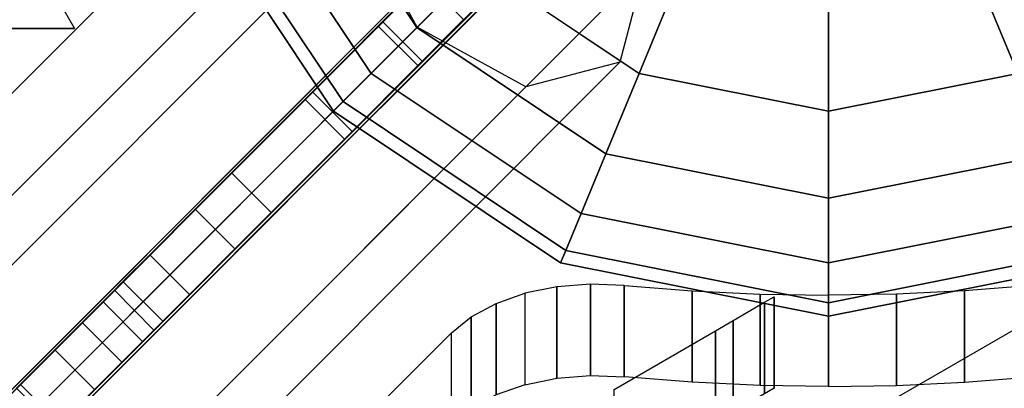
# Model space of a CAD drawing. Extents: x -27916 to -12780, y 7761 to 23526.
# Drawn here: x -22137 to -21961, y 12669 to 12735 of the extents above; entities that cross this region are included whole.
import ezdxf

# ---------------------------------------------------------------- set-up
doc = ezdxf.new("R2010")
doc.units = 0
doc.header["$LTSCALE"] = 350
doc.header["$MEASUREMENT"] = 0
doc.layers.get('0').update_dxf_attribs({"linetype": 'CONTINUOUS'})
doc.layers.add('COPENHAGEN.01', color=7, linetype='CONTINUOUS')

# ---------------------------------------------------------------- blocks, each defined once
blk = doc.blocks.new('*U210')
at = {"color": 1}
for p, q in [((-22009.94, 12781.6), (-22140.66, 12650.88)), ((-22009.94, 12781.6), (-22132.79, 12658.75)), ((-22009.94, 12781.6), (-22125.5, 12666.04)), ((-22009.94, 12781.6), (-22118.51, 12673.04)), ((-22009.94, 12781.6), (-22111.76, 12679.79)), ((-22009.94, 12781.6), (-22105.18, 12686.36)), ((-22009.94, 12781.6), (-22098.75, 12692.8)), ((-22009.94, 12781.6), (-22092.44, 12699.1)), ((-22009.94, 12781.6), (-22086.36, 12705.18)), ((-22009.94, 12781.6), (-22080.63, 12710.91)), ((-22009.94, 12781.6), (-22075.2, 12716.35)), ((-22009.94, 12781.6), (-22069.38, 12722.17)), ((-22009.94, 12781.6), (-22062.93, 12728.62)), ((-22031.98, 12759.57), (-22149.23, 12642.32)), ((-22045.04, 12746.51), (-22158.73, 12632.82)), ((-22054.58, 12736.97), (-22169.64, 12621.91)), ((-22062.81, 12728.74), (-22181.89, 12609.66)), ((-22070.65, 12720.9), (-22195.43, 12596.12)), ((-22079.82, 12711.73), (-22209.72, 12581.83)), ((-22090.04, 12701.5), (-22223.23, 12568.31)), ((-22101.25, 12690.29), (-22236.06, 12555.48))]:
    blk.add_line(p, q, dxfattribs=at)
blk = doc.blocks.new('*U211')
at = {"color": 1}
for p, q in [((-22017.72, 12789.38), (-22148.44, 12658.66)), ((-22017.72, 12789.38), (-22140.57, 12666.53)), ((-22017.72, 12789.38), (-22133.28, 12673.82)), ((-22017.72, 12789.38), (-22126.28, 12680.82)), ((-22017.72, 12789.38), (-22119.53, 12687.57)), ((-22017.72, 12789.38), (-22112.96, 12694.14)), ((-22017.72, 12789.38), (-22106.52, 12700.58)), ((-22017.72, 12789.38), (-22100.22, 12706.88)), ((-22017.72, 12789.38), (-22094.14, 12712.96)), ((-22017.72, 12789.38), (-22088.41, 12718.69)), ((-22017.72, 12789.38), (-22082.98, 12724.13)), ((-22017.72, 12789.38), (-22077.16, 12729.95)), ((-22039.75, 12767.35), (-22157, 12650.1)), ((-22052.82, 12754.29), (-22166.5, 12640.6)), ((-22062.35, 12744.75), (-22177.42, 12629.68)), ((-22070.58, 12736.52), (-22189.67, 12617.43)), ((-22078.43, 12728.68), (-22203.21, 12603.89)), ((-22087.6, 12719.51), (-22217.5, 12589.6)), ((-22097.82, 12709.28), (-22231.01, 12576.09)), ((-22109.03, 12698.07), (-22243.84, 12563.26))]:
    blk.add_line(p, q, dxfattribs=at)

msp = doc.modelspace()

# ---------------------------------------------------------------- linework, layer by layer
at = {"layer": 'COPENHAGEN.01'}
for p, q in [((-21992.61811, 12806.70651), (-22721.11811, 12078.20651)), ((-22666.95878, 12162.36584), (-22055.45878, 12773.86584)), ((-22055.45878, 12773.86584), (-22666.95878, 12162.36584)), ((-22683.77859, 12157.97244), (-22072.27859, 12769.47244)), ((-22072.27859, 12769.47244), (-22683.77859, 12157.97244)), ((-22066.11034, 12733.21428), (-22088.64033, 12766.9328)), ((-22088.64033, 12766.9328), (-22066.11034, 12733.21428)), ((-22066.11034, 12733.21428), (-22088.64033, 12766.9328)), ((-22088.64033, 12766.9328), (-22066.11034, 12733.21428)), ((-22647.56539, 12151.75923), (-22036.06539, 12763.25923)), ((-22036.06539, 12763.25923), (-22647.56539, 12151.75923)), ((-22074.2783, 12725.04632), (-22099.31228, 12762.51234)), ((-22099.31228, 12762.51234), (-22074.2783, 12725.04632)), ((-22074.2783, 12725.04632), (-22099.31228, 12762.51234)), ((-22099.31228, 12762.51234), (-22074.2783, 12725.04632)), ((-22081.00646, 12718.31816), (-22108.10305, 12758.87108)), ((-22108.10305, 12758.87108), (-22081.00646, 12718.31816)), ((-22079.3081, 12720.01652), (-22105.88404, 12759.79022)), ((-22105.88404, 12759.79022), (-22079.3081, 12720.01652)), ((-22079.3081, 12720.01652), (-22105.88404, 12759.79022)), ((-22105.88404, 12759.79022), (-22079.3081, 12720.01652)), ((-22688.17199, 12141.15263), (-22076.67199, 12752.65263)), ((-22076.67199, 12752.65263), (-22688.17199, 12141.15263)), ((-22066.06539, 12733.25923), (-22076.67199, 12752.65263)), ((-22039.64697, 12752.60658), (-22057.64794, 12734.60561)), ((-22056.73366, 12749.66203), (-22072.1203, 12734.27539)), ((-22636.95878, 12132.36584), (-22025.45878, 12743.86584)), ((-22025.45878, 12743.86584), (-22636.95878, 12132.36584)), ((-22066.11034, 12733.21428), (-22055.11811, 12744.20651)), ((-22055.11811, 12744.20651), (-22066.11034, 12733.21428)), ((-22055.11811, 12744.20651), (-22066.11034, 12733.21428)), ((-22066.11034, 12733.21428), (-22055.11811, 12744.20651)), ((-22049.66259, 12742.59096), (-22065.04923, 12727.20432)), ((-22026.44287, 12725.04632), (-22055.11811, 12744.20651)), ((-22055.11811, 12744.20651), (-22026.44287, 12725.04632)), ((-22026.44287, 12725.04632), (-22055.11811, 12744.20651)), ((-22055.11811, 12744.20651), (-22026.44287, 12725.04632)), ((-22025.45878, 12743.86584), (-22029.85218, 12727.04603)), ((-22064.71901, 12741.67668), (-22072.91271, 12733.48298)), ((-22026.44287, 12725.04632), (-22019.19405, 12742.54651)), ((-22019.19405, 12742.54651), (-22026.44287, 12725.04632)), ((-22019.19405, 12742.54651), (-22026.44287, 12725.04632)), ((-22026.44287, 12725.04632), (-22019.19405, 12742.54651)), ((-21958.79335, 12725.04632), (-21966.04217, 12742.54651)), ((-21966.04217, 12742.54651), (-21958.79335, 12725.04632)), ((-21966.04217, 12742.54651), (-21958.79335, 12725.04632)), ((-21958.79335, 12725.04632), (-21966.04217, 12742.54651)), ((-21992.61811, 12718.31816), (-21992.61811, 12737.26023)), ((-21992.61811, 12737.26023), (-21992.61811, 12718.31816)), ((-21992.61811, 12737.26023), (-21992.61811, 12718.31816)), ((-21992.61811, 12718.31816), (-21992.61811, 12737.26023)), ((-22072.1203, 12734.27539), (-22086.01006, 12720.38563)), ((-22057.64794, 12734.60561), (-22065.84164, 12726.41191)), ((-22677.56539, 12121.75923), (-22066.06539, 12733.25923)), ((-22066.06539, 12733.25923), (-22677.56539, 12121.75923)), ((-22072.91271, 12733.48298), (-22084.66017, 12721.73552)), ((-22074.2783, 12725.04632), (-22066.11034, 12733.21428)), ((-22066.11034, 12733.21428), (-22074.2783, 12725.04632)), ((-22066.11034, 12733.21428), (-22074.2783, 12725.04632)), ((-22074.2783, 12725.04632), (-22066.11034, 12733.21428)), ((-22032.39182, 12710.68429), (-22066.11034, 12733.21428)), ((-22066.11034, 12733.21428), (-22032.39182, 12710.68429)), ((-22032.39182, 12710.68429), (-22066.11034, 12733.21428)), ((-22066.11034, 12733.21428), (-22032.39182, 12710.68429)), ((-22046.67199, 12722.65263), (-22066.06539, 12733.25923)), ((-22029.85218, 12727.04603), (-22641.35218, 12115.54603)), ((-22641.35218, 12115.54603), (-22029.85218, 12727.04603)), ((-22065.04923, 12727.20432), (-22078.93899, 12713.31457)), ((-22029.85218, 12727.04603), (-22046.67199, 12722.65263)), ((-22079.3081, 12720.01652), (-22074.2783, 12725.04632)), ((-22074.2783, 12725.04632), (-22079.3081, 12720.01652)), ((-22074.2783, 12725.04632), (-22079.3081, 12720.01652)), ((-22079.3081, 12720.01652), (-22074.2783, 12725.04632)), ((-22065.84164, 12726.41191), (-22077.5891, 12714.66445)), ((-22036.81228, 12700.01234), (-22074.2783, 12725.04632)), ((-22074.2783, 12725.04632), (-22036.81228, 12700.01234)), ((-22036.81228, 12700.01234), (-22074.2783, 12725.04632)), ((-22074.2783, 12725.04632), (-22036.81228, 12700.01234)), ((-22032.39182, 12710.68429), (-22026.44287, 12725.04632)), ((-22026.44287, 12725.04632), (-22032.39182, 12710.68429)), ((-22026.44287, 12725.04632), (-22032.39182, 12710.68429)), ((-22032.39182, 12710.68429), (-22026.44287, 12725.04632)), ((-21992.61811, 12718.31816), (-22026.44287, 12725.04632)), ((-22026.44287, 12725.04632), (-21992.61811, 12718.31816)), ((-21992.61811, 12718.31816), (-22026.44287, 12725.04632)), ((-22026.44287, 12725.04632), (-21992.61811, 12718.31816)), ((-21958.79335, 12725.04632), (-21992.61811, 12718.31816)), ((-21992.61811, 12718.31816), (-21958.79335, 12725.04632)), ((-21958.79335, 12725.04632), (-21992.61811, 12718.31816)), ((-21992.61811, 12718.31816), (-21958.79335, 12725.04632)), ((-22658.17199, 12111.15263), (-22046.67199, 12722.65263)), ((-22046.67199, 12722.65263), (-22658.17199, 12111.15263)), ((-22084.66017, 12721.73552), (-22099.1074, 12707.28829)), ((-22086.01006, 12720.38563), (-22105.61631, 12700.77937)), ((-22081.00646, 12718.31816), (-22079.3081, 12720.01652)), ((-22079.3081, 12720.01652), (-22081.00646, 12718.31816)), ((-22079.3081, 12720.01652), (-22081.00646, 12718.31816)), ((-22081.00646, 12718.31816), (-22079.3081, 12720.01652)), ((-22039.5344, 12693.44058), (-22079.3081, 12720.01652)), ((-22079.3081, 12720.01652), (-22039.5344, 12693.44058)), ((-22039.5344, 12693.44058), (-22079.3081, 12720.01652)), ((-22079.3081, 12720.01652), (-22039.5344, 12693.44058)), ((-22040.45354, 12691.22157), (-22081.00646, 12718.31816)), ((-22081.00646, 12718.31816), (-22040.45354, 12691.22157)), ((-21992.61811, 12702.77281), (-21992.61811, 12718.31816)), ((-21992.61811, 12718.31816), (-21992.61811, 12702.77281)), ((-21992.61811, 12718.31816), (-21992.61811, 12702.77281)), ((-21992.61811, 12702.77281), (-21992.61811, 12718.31816)), ((-22077.5891, 12714.66445), (-22092.03633, 12700.21722)), ((-22078.93899, 12713.31457), (-22098.54525, 12693.70831)), ((-22036.81228, 12700.01234), (-22032.39182, 12710.68429)), ((-22032.39182, 12710.68429), (-22036.81228, 12700.01234)), ((-22032.39182, 12710.68429), (-22036.81228, 12700.01234)), ((-22036.81228, 12700.01234), (-22032.39182, 12710.68429)), ((-21992.61811, 12702.77281), (-22032.39182, 12710.68429)), ((-22032.39182, 12710.68429), (-21992.61811, 12702.77281)), ((-21992.61811, 12702.77281), (-22032.39182, 12710.68429)), ((-22032.39182, 12710.68429), (-21992.61811, 12702.77281)), ((-21952.8444, 12710.68429), (-21992.61811, 12702.77281)), ((-21992.61811, 12702.77281), (-21952.8444, 12710.68429)), ((-21952.8444, 12710.68429), (-21992.61811, 12702.77281)), ((-21992.61811, 12702.77281), (-21952.8444, 12710.68429)), ((-22099.1074, 12707.28829), (-22120.0841, 12686.31159)), ((-21992.61811, 12691.22157), (-21992.61811, 12702.77281)), ((-21992.61811, 12702.77281), (-21992.61811, 12691.22157)), ((-21992.61811, 12702.77281), (-21992.61811, 12691.22157)), ((-21992.61811, 12691.22157), (-21992.61811, 12702.77281)), ((-22105.61631, 12700.77937), (-22113.7456, 12692.65009)), ((-22092.03633, 12700.21722), (-22113.01303, 12679.24052)), ((-22039.5344, 12693.44058), (-22036.81228, 12700.01234)), ((-22036.81228, 12700.01234), (-22039.5344, 12693.44058)), ((-22036.81228, 12700.01234), (-22039.5344, 12693.44058)), ((-22039.5344, 12693.44058), (-22036.81228, 12700.01234)), ((-21992.61811, 12691.22157), (-22036.81228, 12700.01234)), ((-22036.81228, 12700.01234), (-21992.61811, 12691.22157)), ((-21992.61811, 12691.22157), (-22036.81228, 12700.01234)), ((-22036.81228, 12700.01234), (-21992.61811, 12691.22157)), ((-21948.42394, 12700.01234), (-21992.61811, 12691.22157)), ((-21992.61811, 12691.22157), (-21948.42394, 12700.01234)), ((-21948.42394, 12700.01234), (-21992.61811, 12691.22157)), ((-21992.61811, 12691.22157), (-21948.42394, 12700.01234)), ((-22098.54525, 12693.70831), (-22106.67453, 12685.57902)), ((-22040.45354, 12691.22157), (-22039.5344, 12693.44058)), ((-22039.5344, 12693.44058), (-22040.45354, 12691.22157)), ((-22039.5344, 12693.44058), (-22040.45354, 12691.22157)), ((-22040.45354, 12691.22157), (-22039.5344, 12693.44058)), ((-21992.61811, 12684.10835), (-22039.5344, 12693.44058)), ((-22039.5344, 12693.44058), (-21992.61811, 12684.10835)), ((-21992.61811, 12684.10835), (-22039.5344, 12693.44058)), ((-22039.5344, 12693.44058), (-21992.61811, 12684.10835)), ((-21945.70183, 12693.44058), (-21992.61811, 12684.10835)), ((-21992.61811, 12684.10835), (-21945.70183, 12693.44058)), ((-21945.70183, 12693.44058), (-21992.61811, 12684.10835)), ((-21992.61811, 12684.10835), (-21945.70183, 12693.44058)), ((-22113.7456, 12692.65009), (-22122.1142, 12684.28149)), ((-21992.61811, 12681.70651), (-22040.45354, 12691.22157)), ((-22040.45354, 12691.22157), (-21992.61811, 12681.70651)), ((-21992.61811, 12684.10835), (-21992.61811, 12691.22157)), ((-21944.78268, 12691.22157), (-21992.61811, 12681.70651)), ((-21992.61811, 12681.70651), (-21944.78268, 12691.22157)), ((-21992.61811, 12691.22157), (-21992.61811, 12684.10835)), ((-21992.61811, 12691.22157), (-21992.61811, 12684.10835)), ((-21992.61811, 12684.10835), (-21992.61811, 12691.22157)), ((-22120.0841, 12686.31159), (-22136.85854, 12669.53715)), ((-22106.67453, 12685.57902), (-22115.04313, 12677.21042)), ((-22122.1142, 12684.28149), (-22130.69509, 12675.7006)), ((-21992.61811, 12681.70651), (-21992.61811, 12684.10835)), ((-21992.61811, 12684.10835), (-21992.61811, 12681.70651)), ((-21992.61811, 12684.10835), (-21992.61811, 12681.70651)), ((-21992.61811, 12681.70651), (-21992.61811, 12684.10835)), ((-22113.01303, 12679.24052), (-22129.78747, 12662.46608)), ((-22115.04313, 12677.21042), (-22123.62402, 12668.62953)), ((-22130.69509, 12675.7006), (-22137.56708, 12668.82861)), ((-22136.85854, 12669.53715), (-22157.20849, 12649.1872))]:
    msp.add_line(p, q, dxfattribs=at)
for points in [[(-22160.17256, 12790.02606), (-22127.28808, 12733.07636), (-22143.61688, 12733.07636), (-22176.50136, 12790.02606), (-22160.17256, 12790.02606)], [(-22127.28808, 12733.07636), (-22127.28587, 12733.07253), (-22143.61467, 12733.07253), (-22143.61688, 12733.07636), (-22127.28808, 12733.07636)], [(-22079.05055, 12713.31039), (-22098.63703, 12693.72392), (-22105.72932, 12700.77946), (-22086.10609, 12720.40268)], [(-22092.1327, 12700.22825), (-22113.11559, 12679.24536), (-22120.17113, 12686.33765), (-22099.22499, 12707.28379)], [(-22098.63703, 12693.72392), (-22106.75825, 12685.6027), (-22113.85054, 12692.65824), (-22105.72932, 12700.77946)], [(-22106.75825, 12685.6027), (-22111.53544, 12680.82551), (-22118.62773, 12687.88105), (-22113.85054, 12692.65824)], [(-22113.11559, 12679.24536), (-22129.8725, 12662.48845), (-22136.92804, 12669.54399), (-22120.17113, 12686.33765)], [(-22111.53544, 12680.82551), (-22115.1367, 12677.22424), (-22122.19225, 12684.27978), (-22118.62773, 12687.88105)], [(-22041.11522, 12686.94759), (-22046.81735, 12685.79395), (-22046.81735, 12669.4712), (-22041.11522, 12670.62484), (-22041.11522, 12686.94759)], [(-22035.09925, 12687.42696), (-22041.11522, 12686.94759), (-22041.11522, 12670.62484), (-22035.09925, 12671.10421), (-22035.09925, 12687.42696)], [(-22029.08176, 12687.20333), (-22035.09925, 12687.42696), (-22035.09925, 12671.10421), (-22029.08176, 12670.88058), (-22029.08176, 12687.20333)], [(-22029.0198, 12687.19601), (-22016.93371, 12686.23314), (-22016.93371, 12669.91038), (-22029.0198, 12670.87325), (-22029.0198, 12687.19601)], [(-21956.21768, 12687.19605), (-21968.30377, 12686.23316), (-21968.30377, 12669.91041), (-21956.21768, 12670.8733), (-21956.21768, 12687.19605)], [(-22051.97883, 12683.97952), (-22046.81735, 12685.79395), (-22046.81735, 12669.4712), (-22051.97883, 12667.65677), (-22051.97883, 12683.97952)], [(-22016.93371, 12686.23314), (-22004.80743, 12685.65721), (-22004.80743, 12669.33446), (-22016.93371, 12669.91038), (-22016.93371, 12686.23314)], [(-22004.80743, 12685.65721), (-21992.64095, 12685.46822), (-21992.64095, 12669.14547), (-22004.80743, 12669.33446), (-22004.80743, 12685.65721)], [(-22004.00566, 12684.19048), (-22002.30072, 12685.17496), (-22002.30072, 12668.84616), (-22004.00566, 12667.86168), (-22004.00566, 12684.19048)], [(-22002.30072, 12685.17496), (-22002.29052, 12685.18085), (-22002.29052, 12668.85205), (-22002.30072, 12668.84616), (-22002.30072, 12685.17496)], [(-21980.43005, 12685.65722), (-21992.59652, 12685.46822), (-21992.59652, 12669.14547), (-21980.43005, 12669.33447), (-21980.43005, 12685.65722)], [(-21968.30377, 12686.23316), (-21980.43005, 12685.65722), (-21980.43005, 12669.33447), (-21968.30377, 12669.91041), (-21968.30377, 12686.23316)], [(-22118.81147, 12673.51274), (-22115.1367, 12677.22424), (-22122.19225, 12684.27978), (-22125.90375, 12680.60502)], [(-22056.43767, 12681.59704), (-22051.97883, 12683.97952), (-22051.97883, 12667.65677), (-22056.43767, 12665.27429), (-22056.43767, 12681.59704)], [(-22009.63892, 12680.93766), (-22004.00891, 12684.1886), (-22004.00891, 12667.8598), (-22009.63892, 12664.60886), (-22009.63892, 12680.93766)], [(-22004.00891, 12684.1886), (-22004.00566, 12684.19048), (-22004.00566, 12667.86168), (-22004.00891, 12667.8598), (-22004.00891, 12684.1886)], [(-22059.95728, 12678.76776), (-22056.43767, 12681.59704), (-22056.43767, 12665.27429), (-22059.95728, 12662.44501), (-22059.95728, 12678.76776)], [(-21992.58937, 12660.15973), (-21954.82856, 12681.96396), (-21954.82856, 12665.63516), (-21992.58937, 12643.83093), (-21992.58937, 12660.15973)], [(-22012.79397, 12679.11584), (-22009.64378, 12680.93485), (-22009.64378, 12664.60605), (-22012.79397, 12662.78704), (-22012.79397, 12679.11584)], [(-22009.64378, 12680.93485), (-22009.63892, 12680.93766), (-22009.63892, 12664.60886), (-22009.64378, 12664.60605), (-22009.64378, 12680.93485)], [(-22059.95728, 12678.76776), (-22304.90699, 12433.60241), (-22304.90699, 12417.27966), (-22059.95728, 12662.44501), (-22059.95728, 12678.76776)], [(-22030.91361, 12668.65301), (-22012.79973, 12679.11251), (-22012.79973, 12662.78371), (-22030.91361, 12652.32421), (-22030.91361, 12668.65301)], [(-22012.79973, 12679.11251), (-22012.79397, 12679.11584), (-22012.79397, 12662.78704), (-22012.79973, 12662.78371), (-22012.79973, 12679.11251)], [(-22129.8725, 12662.48845), (-22150.23067, 12642.13028), (-22157.28621, 12649.18582), (-22136.92804, 12669.54399)]]:
    msp.add_lwpolyline(points, dxfattribs=at)
for points in [[(-22065.15996, 12727.20099), (-22049.79946, 12742.59824), (-22056.855, 12749.65378), (-22072.25225, 12734.29328), (-22065.15996, 12727.20099)], [(-22065.96841, 12726.42929), (-22057.77369, 12734.62401), (-22064.82923, 12741.67955), (-22073.02395, 12733.48483), (-22065.96841, 12726.42929)], [(-22120.6317, 12739.37753), (-22365.67192, 12494.42696), (-22381.98761, 12494.42696), (-22136.94739, 12739.37753), (-22120.6317, 12739.37753)], [(-22065.15996, 12727.20099), (-22079.05055, 12713.31039), (-22086.10609, 12720.40268), (-22072.25225, 12734.29328), (-22065.15996, 12727.20099)], [(-22077.69089, 12714.67006), (-22065.96841, 12726.42929), (-22073.02395, 12733.48483), (-22084.78318, 12721.76234), (-22077.69089, 12714.67006)], [(-22077.69089, 12714.67006), (-22092.1327, 12700.22825), (-22099.22499, 12707.28379), (-22084.78318, 12721.76234), (-22077.69089, 12714.67006)], [(-22123.6989, 12668.6253), (-22118.81147, 12673.51274), (-22125.90375, 12680.60502), (-22130.79119, 12675.71759), (-22123.6989, 12668.6253)], [(-22130.5707, 12661.7535), (-22123.6989, 12668.6253), (-22130.79119, 12675.71759), (-22137.66299, 12668.84579), (-22130.5707, 12661.7535)]]:
    msp.add_lwpolyline(points, close=True, dxfattribs=at)

# ---------------------------------------------------------------- block references
for name in ['*U211', '*U210']:
    msp.add_blockref(name, (0, 0), dxfattribs=at)

doc.saveas('drawing.dxf')
